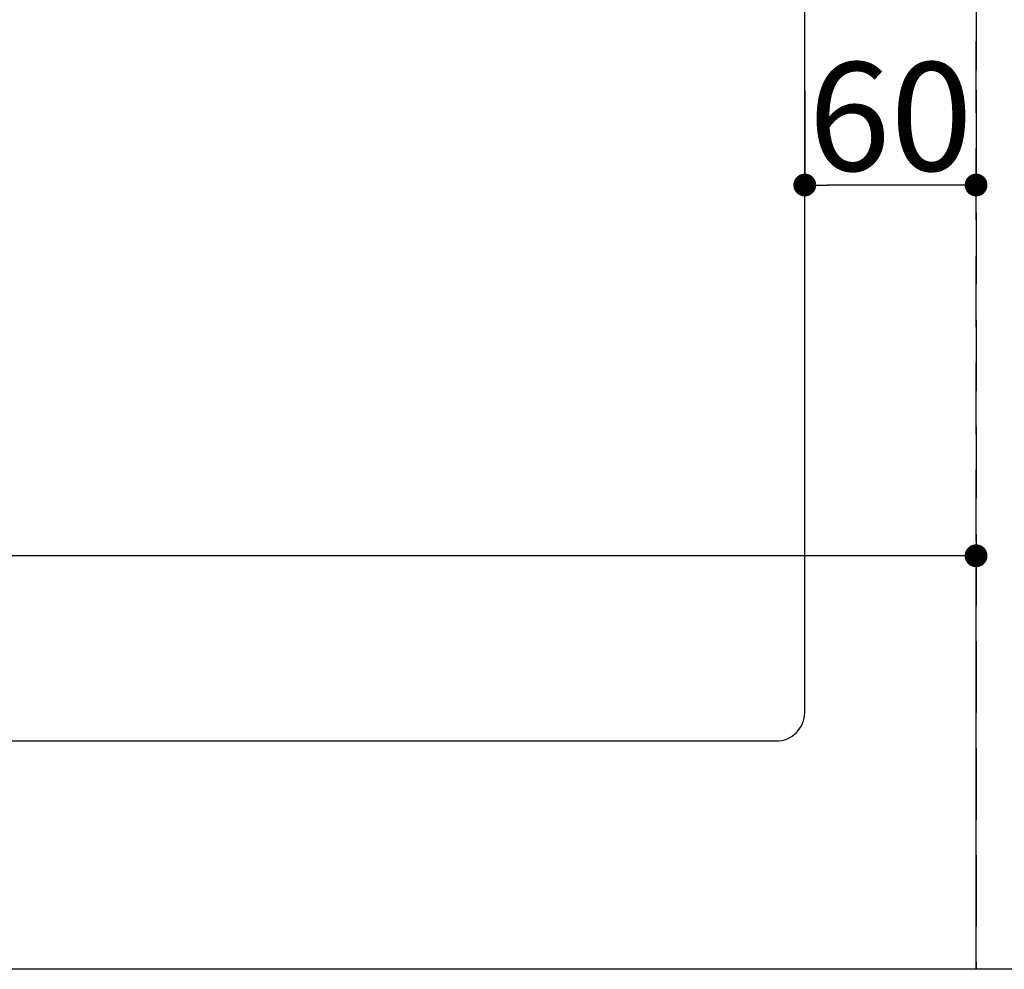
# Model space of a CAD drawing. Extents: x 55896 to 82369, y -11045 to -2175.
# Drawn here: x 71897 to 72242, y -4650 to -4317 of the extents above; entities that cross this region are included whole.
import ezdxf

# ---------------------------------------------------------------- set-up
doc = ezdxf.new("R2010")
doc.units = 0
doc.header["$LTSCALE"] = 50
doc.header["$MEASUREMENT"] = 0
doc.linetypes.add('DASHED', pattern=[0.75, 0.5, -0.25])
doc.linetypes.add('HIDDEN', pattern=[0.375, 0.25, -0.125])
doc.layers.get('0').update_dxf_attribs({"linetype": 'CONTINUOUS'})
doc.layers.get('DEFPOINTS').update_dxf_attribs({"color": 146, "linetype": 'CONTINUOUS'})
doc.layers.add('121-キャビネット（中）', color=253, linetype='HIDDEN')
doc.layers.add('126-甲板', color=2, linetype='CONTINUOUS')
doc.styles.add('KH001', font='txt')
doc.dimstyles.new('KH1xx015', dxfattribs={"dimscale": 10, "dimtxt": 3.8, "dimasz": 0.8, "dimexe": 0.3, "dimexo": 1.2, "dimgap": 0.5, "dimtad": 3, "dimdec": 1, "dimdsep": 46, "dimlunit": 6, "dimtxsty": 'KH001', "dimblk": 'DOT', "dimcen": 1, "dimdle": 1, "dimclrd": 256, "dimclre": 256, "dimclrt": 256, "dimadec": 0, "dimazin": 0, "dimtfac": 1, "dimtdec": 1, "dimtix": 1, "dimtmove": 2, "dimatfit": 3, "dimldrblk": 'CLOSEDBLANK', "dimfxl": 1, "dimtolj": 1, "dimtzin": 0, "dimlwd": -1, "dimlwe": -1, "dimarcsym": 0})

# ---------------------------------------------------------------- blocks, each defined once
blk = doc.blocks.new('_Dot')
at = {"color": 0, "linetype": 'ByBlock', "lineweight": -2}
blk.add_line((-0.5, 0), (-1, 0), dxfattribs=at)
at = {"color": 0, "linetype": 'ByBlock', "const_width": 0.5}
blk.add_lwpolyline([(-0.25, 0, 1), (0.25, 0, 1)], format="xyb", close=True, dxfattribs=at)
blk = doc.blocks.new('*D98')
at = {"layer": 'DEFPOINTS', "transparency": 16777216}
for p, q in [((71182.45, -4638.06), (71182.45, -4502.18)), ((72232.45, -4638.06), (72232.45, -4502.18)), ((72224.45, -4505.18), (71190.45, -4505.18))]:
    blk.add_line(p, q, dxfattribs=at)
at = {"layer": 'DEFPOINTS', "color": 0, "transparency": 16777216}
for p in [(71182.45, -4505.18), (71182.45, -4650.06), (72232.45, -4650.06)]:
    blk.add_point(p, dxfattribs=at)
at = {"layer": 'DEFPOINTS', "transparency": 16777216, "xscale": 8, "yscale": 8, "zscale": 8, "rotation": 180}
blk.add_blockref('_Dot', (71182.45, -4505.18), dxfattribs=at)
at = {"layer": 'DEFPOINTS', "transparency": 16777216, "xscale": 8, "yscale": 8, "zscale": 8}
blk.add_blockref('_Dot', (72232.45, -4505.18), dxfattribs=at)
at = {"layer": 'DEFPOINTS', "transparency": 16777216, "insert": (71707.45, -4478.77), "char_height": 38, "attachment_point": 5, "style": 'KH001'}
blk.add_mtext('\\A1;1,050', dxfattribs=at)
blk = doc.blocks.new('_ClosedBlank')
at = {"color": 0, "linetype": 'ByBlock', "lineweight": -2}
for p, q in [((-1, 0.167), (0, 0)), ((-1, 0.167), (-1, -0.167)), ((0, 0), (-1, -0.167))]:
    blk.add_line(p, q, dxfattribs=at)
blk = doc.blocks.new('*D104')
at = {"layer": 'DEFPOINTS', "transparency": 16777216}
for p, q in [((72172.45, -4342.06), (72172.45, -4378.3)), ((72232.45, -4342.06), (72232.45, -4378.3)), ((72224.45, -4375.3), (72180.45, -4375.3))]:
    blk.add_line(p, q, dxfattribs=at)
at = {"layer": 'DEFPOINTS', "color": 0, "transparency": 16777216}
for p in [(72172.45, -4330.06), (72232.45, -4330.06), (72172.45, -4375.3)]:
    blk.add_point(p, dxfattribs=at)
at = {"layer": 'DEFPOINTS', "transparency": 16777216, "xscale": 8, "yscale": 8, "zscale": 8, "rotation": 180}
blk.add_blockref('_Dot', (72172.45, -4375.3), dxfattribs=at)
at = {"layer": 'DEFPOINTS', "transparency": 16777216, "xscale": 8, "yscale": 8, "zscale": 8}
blk.add_blockref('_Dot', (72232.45, -4375.3), dxfattribs=at)
at = {"layer": 'DEFPOINTS', "transparency": 16777216, "insert": (72202.45, -4351.3), "char_height": 38, "attachment_point": 5, "style": 'KH001'}
blk.add_mtext('\\A1;60', dxfattribs=at)

msp = doc.modelspace()

# ---------------------------------------------------------------- linework, layer by layer
at = {"layer": '121-キャビネット（中）', "ltscale": 2}
msp.add_lwpolyline([(73751.45, -4650.06), (71163.45, -4650.06), (71163.45, -3991.06)], dxfattribs=at)
at = {"layer": '126-甲板', "linetype": 'Continuous'}
msp.add_lwpolyline([(72162.45, -4135.06), (71382.45, -4135.06, 0.414214), (71372.45, -4145.06), (71372.45, -4560.06, 0.414214), (71382.45, -4570.06), (72162.45, -4570.06, 0.414214), (72172.45, -4560.06), (72172.45, -4145.06, 0.414214)], format="xyb", close=True, dxfattribs=at)
at = {"layer": 'DEFPOINTS', "linetype": 'DASHED'}
for points in [[(72232.45, -4650.06), (71182.45, -4650.06), (71182.45, -4010.06), (72232.45, -4010.06)], [(72982.45, -4650.06), (72232.45, -4650.06), (72232.45, -4010.06), (72982.45, -4010.06)]]:
    msp.add_lwpolyline(points, close=True, dxfattribs=at)

# ---------------------------------------------------------------- dimensions: what is measured, and where the dimension line sits
at = {"layer": 'DEFPOINTS'}
for base, p1, p2, picture, middle in [((72172.45, -4375.3), (72232.45, -4330.06), (72172.45, -4330.06), '*D104', (72202.45, -4351.3)), ((71182.45, -4505.18), (72232.45, -4650.06), (71182.45, -4650.06), '*D98', (71707.45, -4478.77))]:
    dim = msp.add_linear_dim(base=base, p1=p1, p2=p2, angle=180, dimstyle='KH1xx015', dxfattribs=at)
    dim.commit()
    dim.dimension.update_dxf_attribs({"geometry": picture, "text_midpoint": middle})

doc.saveas('drawing.dxf')
